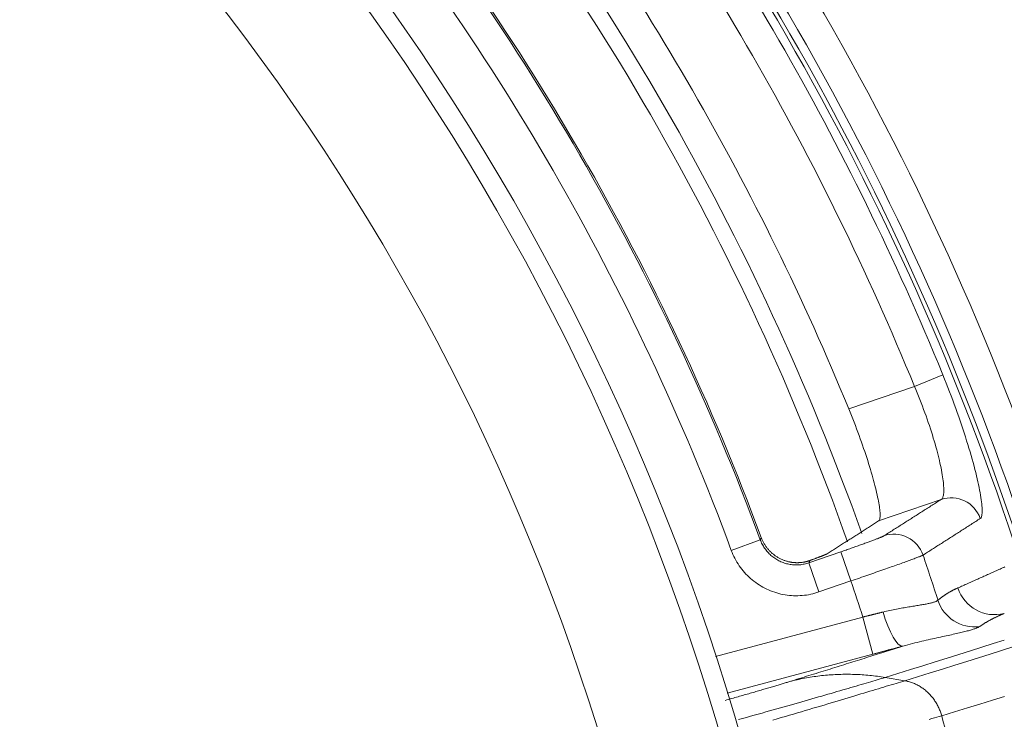
# Model space of a CAD drawing. Units: millimetres. Extents: x 109 to 2387, y 28 to 1997.
# Drawn here: x 1440 to 1466, y 465 to 483 of the extents above; entities that cross this region are included whole.
import ezdxf

# ---------------------------------------------------------------- set-up
doc = ezdxf.new("R2010")
doc.units = ezdxf.units.MM
doc.header["$LTSCALE"] = 12
doc.layers.add('1', color=7, linetype='Continuous')

msp = doc.modelspace()

# ---------------------------------------------------------------- linework, layer by layer
at = {"layer": '1', "color": 7, "linetype": 'Continuous', "lineweight": 13}
for p, q in [((1463.27435, 473.76784), (1464.01063, 474.06834)), ((1461.57179, 473.1816), (1463.27435, 473.76784)), ((1458.52497, 469.51264), (1459.27507, 469.78996)), ((1460.53816, 469.19143), (1461.36655, 469.47667)), ((1461.62691, 468.72051), (1461.36655, 469.47667)), ((1460.79852, 468.43527), (1460.53816, 469.19143)), ((1461.62691, 468.72051), (1460.79852, 468.43527)), ((1458.11725, 466.76309), (1461.93609, 467.78634)), ((1461.93609, 467.78634), (1462.19487, 466.82056))]:
    msp.add_line(p, q, dxfattribs=at)
at = {"layer": '1', "color": 7, "linetype": 'Continuous', "lineweight": 18}
for p, q in [((1463.97115, 470.83599), (1462.34615, 470.27646)), ((1462.19487, 466.82056), (1458.42019, 465.80914))]:
    msp.add_line(p, q, dxfattribs=at)
at = {"layer": '1', "color": 7, "linetype": 'Continuous', "lineweight": 13}
for points in [[(1464.01063, 474.06834), (1464.05535, 473.95798), (1464.09929, 473.84797), (1464.14245, 473.7383), (1464.18486, 473.62897), (1464.2265, 473.51998), (1464.26738, 473.41133), (1464.30751, 473.30302), (1464.34689, 473.19506), (1464.38551, 473.08744), (1464.42338, 472.98018), (1464.46047, 472.87329), (1464.49655, 472.76751), (1464.5315, 472.6632), (1464.56534, 472.56035), (1464.59807, 472.45895), (1464.62972, 472.359), (1464.66029, 472.26049), (1464.68978, 472.16343), (1464.71821, 472.06783), (1464.74556, 471.97369), (1464.77185, 471.88105), (1464.79703, 471.78999), (1464.82094, 471.70121), (1464.84353, 471.61488), (1464.86483, 471.53098), (1464.88486, 471.44949), (1464.90364, 471.3704), (1464.92116, 471.29372), (1464.93744, 471.21945), (1464.95249, 471.1476), (1464.96629, 471.07819), (1464.97885, 471.01126), (1464.99014, 470.94696), (1465.00007, 470.88579), (1465.00867, 470.82777), (1465.01595, 470.77287), (1465.02193, 470.72107), (1465.02662, 470.67237), (1465.03003, 470.62676), (1465.03215, 470.58426), (1465.033, 470.54488), (1465.03256, 470.50864), (1465.03082, 470.47559), (1465.02778, 470.44583), (1465.02347, 470.41955), (1465.01789, 470.39674), (1465.01104, 470.37739), (1465.00295, 470.36148), (1464.99359, 470.34905), (1464.98297, 470.3401)], [(1463.97115, 470.83599), (1463.98205, 470.84383), (1463.99196, 470.85435), (1464.0009, 470.86752), (1464.00886, 470.88335), (1464.01583, 470.90184), (1464.02182, 470.92299), (1464.02681, 470.94681), (1464.03077, 470.97319), (1464.0337, 471.00201), (1464.03559, 471.03326), (1464.03646, 471.06691), (1464.0363, 471.10295), (1464.03511, 471.14139), (1464.03288, 471.18222), (1464.02959, 471.22544), (1464.02524, 471.27109), (1464.01981, 471.31916), (1464.01327, 471.36969), (1464.00566, 471.42229), (1463.99701, 471.47682), (1463.98731, 471.53325), (1463.97657, 471.59157), (1463.96478, 471.65177), (1463.95192, 471.71385), (1463.938, 471.77781), (1463.92299, 471.84365), (1463.90688, 471.91139), (1463.88965, 471.98105), (1463.8713, 472.05254), (1463.85196, 472.12531), (1463.83166, 472.19924), (1463.81041, 472.27431), (1463.7882, 472.35052), (1463.76503, 472.42787), (1463.74088, 472.50634), (1463.71576, 472.58593), (1463.68964, 472.66666), (1463.66252, 472.74853), (1463.63438, 472.83155), (1463.60528, 472.91547), (1463.57545, 472.99966), (1463.54489, 473.08409), (1463.51361, 473.16876), (1463.48161, 473.25365), (1463.44889, 473.33878), (1463.41545, 473.42414), (1463.38128, 473.50972), (1463.34638, 473.59553), (1463.31074, 473.68157), (1463.27435, 473.76784)], [(1462.48544, 469.89155), (1462.51517, 469.91044), (1462.54491, 469.92934), (1462.57464, 469.94823), (1462.60438, 469.96713), (1462.63411, 469.98603), (1462.66384, 470.00492), (1462.69358, 470.02382), (1462.72331, 470.04271), (1462.75303, 470.0616), (1462.78276, 470.0805), (1462.81249, 470.09939), (1462.84222, 470.11828), (1462.87194, 470.13718), (1462.90167, 470.15607), (1462.93139, 470.17496), (1462.96111, 470.19385), (1462.99084, 470.21274), (1463.02056, 470.23164), (1463.05028, 470.25053), (1463.08, 470.26942), (1463.10972, 470.28831), (1463.13943, 470.3072), (1463.16915, 470.32609), (1463.19886, 470.34498), (1463.22858, 470.36387), (1463.25829, 470.38275), (1463.28801, 470.40164), (1463.31772, 470.42053), (1463.34743, 470.43942), (1463.37714, 470.45831), (1463.40685, 470.47719), (1463.43656, 470.49608), (1463.46626, 470.51497), (1463.49597, 470.53385), (1463.52567, 470.55274), (1463.55538, 470.57162), (1463.58508, 470.59051), (1463.61479, 470.60939), (1463.64449, 470.62828), (1463.67419, 470.64716), (1463.70389, 470.66605), (1463.73359, 470.68493), (1463.76329, 470.70381), (1463.79298, 470.7227), (1463.82268, 470.74158), (1463.85238, 470.76046), (1463.88207, 470.77935), (1463.91176, 470.79823), (1463.94146, 470.81711), (1463.97115, 470.83599)], [(1464.98297, 470.3401), (1464.9533, 470.32113), (1464.92364, 470.30216), (1464.89398, 470.28319), (1464.86431, 470.26422), (1464.83465, 470.24525), (1464.80498, 470.22628), (1464.77531, 470.20731), (1464.74565, 470.18834), (1464.71598, 470.16936), (1464.68631, 470.15039), (1464.65664, 470.13142), (1464.62697, 470.11245), (1464.59729, 470.09347), (1464.56762, 470.0745), (1464.53795, 470.05552), (1464.50827, 470.03655), (1464.4786, 470.01757), (1464.44892, 469.9986), (1464.41924, 469.97962), (1464.38956, 469.96065), (1464.35988, 469.94167), (1464.3302, 469.92269), (1464.30052, 469.90372), (1464.27084, 469.88474), (1464.24116, 469.86576), (1464.21147, 469.84678), (1464.18179, 469.8278), (1464.1521, 469.80882), (1464.12242, 469.78984), (1464.09273, 469.77086), (1464.06304, 469.75188), (1464.03335, 469.7329), (1464.00366, 469.71392), (1463.97397, 469.69494), (1463.94428, 469.67595), (1463.91459, 469.65697), (1463.88489, 469.63799), (1463.8552, 469.619), (1463.8255, 469.60002), (1463.79581, 469.58104), (1463.76611, 469.56205), (1463.73641, 469.54307), (1463.70671, 469.52408), (1463.67701, 469.50509), (1463.64731, 469.48611), (1463.61761, 469.46712), (1463.5879, 469.44813), (1463.5582, 469.42915), (1463.5285, 469.41016), (1463.49879, 469.39117)], [(1459.30228, 469.84629), (1459.30174, 469.84516), (1459.30119, 469.84404), (1459.30065, 469.84291), (1459.3001, 469.84178), (1459.29956, 469.84066), (1459.29902, 469.83953), (1459.29847, 469.8384), (1459.29793, 469.83728), (1459.29738, 469.83615), (1459.29684, 469.83503), (1459.2963, 469.8339), (1459.29575, 469.83277), (1459.29521, 469.83165), (1459.29466, 469.83052), (1459.29412, 469.82939), (1459.29358, 469.82827), (1459.29303, 469.82714), (1459.29249, 469.82601), (1459.29194, 469.82489), (1459.2914, 469.82376), (1459.29086, 469.82263), (1459.29031, 469.82151), (1459.28977, 469.82038), (1459.28922, 469.81925), (1459.28868, 469.81813), (1459.28814, 469.817), (1459.28759, 469.81588), (1459.28705, 469.81475), (1459.2865, 469.81362), (1459.28596, 469.8125), (1459.28541, 469.81137), (1459.28487, 469.81024), (1459.28433, 469.80912), (1459.28378, 469.80799), (1459.28324, 469.80686), (1459.28269, 469.80574), (1459.28215, 469.80461), (1459.28161, 469.80348), (1459.28106, 469.80236), (1459.28052, 469.80123), (1459.27997, 469.8001), (1459.27943, 469.79898), (1459.27888, 469.79785), (1459.27834, 469.79672), (1459.2778, 469.7956), (1459.27725, 469.79447), (1459.27671, 469.79334), (1459.27616, 469.79222), (1459.27562, 469.79109), (1459.27507, 469.78996)], [(1459.27507, 469.78996), (1459.28632, 469.76088), (1459.29845, 469.73222), (1459.31144, 469.70398), (1459.32531, 469.67617), (1459.34005, 469.64878), (1459.35566, 469.62181), (1459.37211, 469.59533), (1459.38932, 469.56946), (1459.40726, 469.54422), (1459.42592, 469.51963), (1459.4453, 469.49566), (1459.46538, 469.47232), (1459.48618, 469.44961), (1459.5077, 469.42753), (1459.52993, 469.40607), (1459.55289, 469.38525), (1459.57659, 469.36507), (1459.60093, 469.34562), (1459.62579, 469.32698), (1459.65112, 469.3092), (1459.67691, 469.29225), (1459.70318, 469.27614), (1459.72991, 469.26086), (1459.75712, 469.24641), (1459.78478, 469.23279), (1459.81291, 469.21999), (1459.84152, 469.20805), (1459.87061, 469.19695), (1459.90006, 469.18675), (1459.9297, 469.17751), (1459.95952, 469.16922), (1459.98949, 469.16187), (1460.01962, 469.15547), (1460.04993, 469.15), (1460.08039, 469.14547), (1460.11103, 469.14188), (1460.14182, 469.13923), (1460.1728, 469.13753), (1460.20393, 469.1368), (1460.23508, 469.13702), (1460.2661, 469.13822), (1460.29695, 469.14037), (1460.32764, 469.14346), (1460.35818, 469.14749), (1460.38857, 469.15246), (1460.4188, 469.15836), (1460.44887, 469.1652), (1460.47879, 469.17299), (1460.50855, 469.18173), (1460.53816, 469.19143)], [(1461.36655, 469.47667), (1461.39999, 469.48819), (1461.43337, 469.49973), (1461.46668, 469.51127), (1461.49992, 469.52282), (1461.53295, 469.53432), (1461.5657, 469.54576), (1461.59817, 469.55712), (1461.63037, 469.56842), (1461.66229, 469.57965), (1461.69393, 469.59081), (1461.7253, 469.6019), (1461.75639, 469.61293), (1461.78721, 469.62389), (1461.81775, 469.63478), (1461.84802, 469.6456), (1461.87792, 469.65633), (1461.90726, 469.66688), (1461.93603, 469.67727), (1461.96423, 469.68748), (1461.99186, 469.69751), (1462.01893, 469.70738), (1462.04544, 469.71708), (1462.07138, 469.7266), (1462.09675, 469.73595), (1462.12156, 469.74513), (1462.14579, 469.75413), (1462.16943, 469.76296), (1462.19237, 469.77156), (1462.21448, 469.7799), (1462.23579, 469.78797), (1462.25631, 469.79579), (1462.27603, 469.80335), (1462.29497, 469.81066), (1462.31312, 469.81771), (1462.33048, 469.82451), (1462.34704, 469.83105), (1462.3628, 469.83732), (1462.37776, 469.84334), (1462.39187, 469.84909), (1462.40505, 469.85451), (1462.41728, 469.85962), (1462.42857, 469.86442), (1462.43893, 469.8689), (1462.44836, 469.87308), (1462.45688, 469.87694), (1462.46446, 469.88049), (1462.47112, 469.88373), (1462.47684, 469.88665), (1462.48161, 469.88926), (1462.48544, 469.89155)], [(1460.79852, 468.43527), (1460.74523, 468.41784), (1460.69166, 468.40214), (1460.6378, 468.38815), (1460.58366, 468.37587), (1460.52925, 468.36528), (1460.47456, 468.35638), (1460.41959, 468.34915), (1460.36434, 468.34361), (1460.30882, 468.33978), (1460.25301, 468.33765), (1460.19692, 468.33726), (1460.14089, 468.33862), (1460.08517, 468.34171), (1460.02975, 468.34649), (1459.97462, 468.35297), (1459.9198, 468.36114), (1459.86527, 468.37101), (1459.81104, 468.38255), (1459.75711, 468.39578), (1459.70346, 468.41071), (1459.65012, 468.42735), (1459.59712, 468.44571), (1459.54478, 468.46569), (1459.49331, 468.48719), (1459.44268, 468.51021), (1459.3929, 468.53473), (1459.34394, 468.56073), (1459.29583, 468.58822), (1459.24856, 468.61721), (1459.20213, 468.6477), (1459.15655, 468.67969), (1459.11181, 468.71321), (1459.06796, 468.74823), (1459.02532, 468.78452), (1458.984, 468.82197), (1458.94397, 468.86056), (1458.90524, 468.90029), (1458.86779, 468.94114), (1458.83162, 468.98313), (1458.79673, 469.02624), (1458.76313, 469.07048), (1458.73083, 469.11587), (1458.69983, 469.16242), (1458.67018, 469.21008), (1458.64206, 469.25859), (1458.6155, 469.30787), (1458.59051, 469.35792), (1458.5671, 469.40873), (1458.54525, 469.4603), (1458.52497, 469.51264)], [(1460.56739, 469.25316), (1460.56681, 469.25192), (1460.56623, 469.25069), (1460.56564, 469.24945), (1460.56506, 469.24822), (1460.56447, 469.24699), (1460.56389, 469.24575), (1460.5633, 469.24452), (1460.56272, 469.24328), (1460.56213, 469.24205), (1460.56155, 469.24081), (1460.56096, 469.23958), (1460.56038, 469.23834), (1460.5598, 469.23711), (1460.55921, 469.23587), (1460.55863, 469.23464), (1460.55804, 469.23341), (1460.55746, 469.23217), (1460.55687, 469.23094), (1460.55629, 469.2297), (1460.5557, 469.22847), (1460.55512, 469.22723), (1460.55453, 469.226), (1460.55395, 469.22476), (1460.55336, 469.22353), (1460.55278, 469.22229), (1460.55219, 469.22106), (1460.55161, 469.21982), (1460.55103, 469.21859), (1460.55044, 469.21736), (1460.54986, 469.21612), (1460.54927, 469.21489), (1460.54869, 469.21365), (1460.5481, 469.21242), (1460.54752, 469.21118), (1460.54693, 469.20995), (1460.54635, 469.20871), (1460.54576, 469.20748), (1460.54518, 469.20624), (1460.54459, 469.20501), (1460.54401, 469.20377), (1460.54342, 469.20254), (1460.54284, 469.20131), (1460.54225, 469.20007), (1460.54167, 469.19884), (1460.54108, 469.1976), (1460.5405, 469.19637), (1460.53991, 469.19513), (1460.53933, 469.1939), (1460.53874, 469.19266), (1460.53816, 469.19143)], [(1463.49879, 469.39117), (1463.49222, 469.38794), (1463.48406, 469.38417), (1463.47434, 469.37987), (1463.46305, 469.37505), (1463.4502, 469.3697), (1463.43582, 469.36384), (1463.4199, 469.35745), (1463.40244, 469.35055), (1463.38343, 469.34312), (1463.36285, 469.33516), (1463.3407, 469.32667), (1463.31698, 469.31766), (1463.29186, 469.30818), (1463.2654, 469.29826), (1463.23762, 469.2879), (1463.20851, 469.27711), (1463.17807, 469.26588), (1463.14633, 469.25422), (1463.11327, 469.24212), (1463.07891, 469.2296), (1463.04321, 469.21663), (1463.00619, 469.20323), (1462.9678, 469.18938), (1462.92823, 469.17514), (1462.88769, 469.16059), (1462.84619, 469.14574), (1462.80375, 469.1306), (1462.76037, 469.11515), (1462.71605, 469.09941), (1462.6708, 469.08337), (1462.62461, 469.06703), (1462.57748, 469.05039), (1462.52941, 469.03346), (1462.48038, 469.01622), (1462.43043, 468.99869), (1462.37987, 468.98098), (1462.32887, 468.96315), (1462.27741, 468.94519), (1462.22549, 468.92709), (1462.17312, 468.90888), (1462.1203, 468.89053), (1462.06703, 468.87206), (1462.0133, 468.85345), (1461.95911, 468.83473), (1461.90447, 468.81587), (1461.84936, 468.79687), (1461.79391, 468.7778), (1461.73835, 468.75871), (1461.68268, 468.73961), (1461.62691, 468.72051)], [(1464.40155, 468.5413), (1464.43373, 468.55564), (1464.46591, 468.56999), (1464.49808, 468.58434), (1464.53026, 468.59868), (1464.56244, 468.61303), (1464.59462, 468.62737), (1464.6268, 468.64172), (1464.65898, 468.65607), (1464.69115, 468.67041), (1464.72333, 468.68476), (1464.75551, 468.69911), (1464.78769, 468.71345), (1464.81986, 468.7278), (1464.85204, 468.74214), (1464.88422, 468.75649), (1464.91639, 468.77084), (1464.94857, 468.78518), (1464.98074, 468.79953), (1465.01292, 468.81388), (1465.04509, 468.82822), (1465.07727, 468.84257), (1465.10944, 468.85692), (1465.14162, 468.87126), (1465.17379, 468.88561), (1465.20597, 468.89995), (1465.23814, 468.9143), (1465.27032, 468.92865), (1465.30249, 468.94299), (1465.33466, 468.95734), (1465.36684, 468.97169), (1465.39901, 468.98603), (1465.43118, 469.00038), (1465.46336, 469.01472), (1465.49553, 469.02907), (1465.5277, 469.04342), (1465.55987, 469.05776), (1465.59204, 469.07211), (1465.62422, 469.08646)], [(1463.88454, 468.22133), (1463.89429, 468.22958), (1463.90406, 468.23774), (1463.91386, 468.24581), (1463.92369, 468.2538), (1463.93355, 468.2617), (1463.94344, 468.26951), (1463.95335, 468.27724), (1463.96329, 468.28488), (1463.97325, 468.29244), (1463.98325, 468.29992), (1463.99326, 468.30732), (1464.00331, 468.31464), (1464.01338, 468.32187), (1464.02347, 468.32903), (1464.03359, 468.33611), (1464.04373, 468.34312), (1464.0539, 468.35005), (1464.06409, 468.3569), (1464.07431, 468.36368), (1464.08455, 468.37039), (1464.09482, 468.37702), (1464.1051, 468.38358), (1464.11541, 468.39007), (1464.12574, 468.39649), (1464.1361, 468.40284), (1464.14648, 468.40913), (1464.15687, 468.41534), (1464.1673, 468.42149), (1464.17774, 468.42757), (1464.1882, 468.43359), (1464.19868, 468.43954), (1464.20919, 468.44543), (1464.21971, 468.45125), (1464.23026, 468.45701), (1464.24082, 468.46271), (1464.25141, 468.46835), (1464.26201, 468.47393), (1464.27264, 468.47945), (1464.28328, 468.48491), (1464.29394, 468.49031), (1464.30462, 468.49566), (1464.31532, 468.50095), (1464.32604, 468.50618), (1464.33677, 468.51136), (1464.34753, 468.51648), (1464.3583, 468.52155), (1464.36908, 468.52656), (1464.37989, 468.53152), (1464.39071, 468.53644), (1464.40155, 468.5413)], [(1462.46178, 467.91528), (1462.50655, 467.92626), (1462.55093, 467.93677), (1462.5949, 467.94684), (1462.63846, 467.9565), (1462.68162, 467.96576), (1462.72438, 467.97465), (1462.76673, 467.98321), (1462.80866, 467.99144), (1462.85018, 467.99936), (1462.89127, 468.007), (1462.93194, 468.01438), (1462.97217, 468.02151), (1463.01195, 468.02842), (1463.05128, 468.03513), (1463.09006, 468.04162), (1463.12808, 468.04791), (1463.16532, 468.05399), (1463.20179, 468.05989), (1463.23749, 468.06563), (1463.27243, 468.07124), (1463.3066, 468.07672), (1463.33998, 468.08209), (1463.37259, 468.08737), (1463.40441, 468.09258), (1463.43543, 468.09772), (1463.46566, 468.10281), (1463.49507, 468.10787), (1463.52366, 468.11291), (1463.55137, 468.11793), (1463.57804, 468.12291), (1463.60364, 468.12785), (1463.62817, 468.13278), (1463.65165, 468.13769), (1463.67407, 468.1426), (1463.69543, 468.1475), (1463.71574, 468.1524), (1463.73499, 468.15732), (1463.75318, 468.16225), (1463.7703, 468.16719), (1463.78636, 468.17215), (1463.80133, 468.17713), (1463.81522, 468.18212), (1463.82799, 468.18712), (1463.8396, 468.19212), (1463.85003, 468.19708), (1463.85927, 468.20202), (1463.86735, 468.20692), (1463.87425, 468.21178), (1463.87998, 468.21658), (1463.88454, 468.22133)], [(1461.93609, 467.78634), (1461.9468, 467.78893), (1461.95751, 467.79151), (1461.96821, 467.7941), (1461.97891, 467.79668), (1461.98959, 467.79927), (1462.00027, 467.80185), (1462.01093, 467.80444), (1462.02159, 467.80702), (1462.03224, 467.8096), (1462.04288, 467.81219), (1462.05352, 467.81477), (1462.06414, 467.81735), (1462.07476, 467.81993), (1462.08537, 467.82252), (1462.09597, 467.8251), (1462.10656, 467.82768), (1462.11715, 467.83026), (1462.12772, 467.83284), (1462.13829, 467.83542), (1462.14885, 467.838), (1462.1594, 467.84058), (1462.16994, 467.84316), (1462.18048, 467.84574), (1462.191, 467.84832), (1462.20152, 467.8509), (1462.21203, 467.85348), (1462.22253, 467.85606), (1462.23303, 467.85863), (1462.24351, 467.86121), (1462.25399, 467.86379), (1462.26446, 467.86637), (1462.27492, 467.86894), (1462.28537, 467.87152), (1462.29581, 467.8741), (1462.30625, 467.87667), (1462.31667, 467.87925), (1462.32709, 467.88182), (1462.3375, 467.8844), (1462.34791, 467.88697), (1462.3583, 467.88955), (1462.36869, 467.89212), (1462.37906, 467.8947), (1462.38943, 467.89727), (1462.39979, 467.89984), (1462.41014, 467.90242), (1462.42049, 467.90499), (1462.43082, 467.90756), (1462.44115, 467.91013), (1462.45147, 467.91271), (1462.46178, 467.91528)], [(1465.60648, 467.88038), (1465.59327, 467.87488), (1465.58007, 467.86934), (1465.56687, 467.86375), (1465.55367, 467.85811), (1465.54048, 467.85242), (1465.5273, 467.84668), (1465.51412, 467.84089), (1465.50095, 467.83505), (1465.48778, 467.82915), (1465.47462, 467.82321), (1465.46147, 467.81721), (1465.44833, 467.81115), (1465.43519, 467.80504), (1465.42206, 467.79888), (1465.40893, 467.79265), (1465.39582, 467.78638), (1465.38271, 467.78004), (1465.36961, 467.77365), (1465.35652, 467.7672), (1465.34344, 467.76068), (1465.33037, 467.75411), (1465.3173, 467.74748), (1465.30425, 467.74079), (1465.2912, 467.73403), (1465.27817, 467.72721), (1465.26515, 467.72033), (1465.25213, 467.71339), (1465.23913, 467.70638), (1465.22614, 467.6993), (1465.21315, 467.69216), (1465.20018, 467.68495), (1465.18723, 467.67767), (1465.17428, 467.67033), (1465.16134, 467.66291), (1465.14842, 467.65543), (1465.13551, 467.64787), (1465.12262, 467.64024), (1465.10973, 467.63254), (1465.09686, 467.62477), (1465.08401, 467.61692), (1465.07117, 467.60899), (1465.05834, 467.601), (1465.04552, 467.59292), (1465.03273, 467.58477), (1465.01994, 467.57654), (1465.00717, 467.56823), (1464.99442, 467.55984), (1464.98168, 467.55137), (1464.96896, 467.54282), (1464.95626, 467.53419)], [(1464.95626, 467.53419), (1464.94728, 467.52845), (1464.93686, 467.52253), (1464.92501, 467.51642), (1464.91173, 467.51014), (1464.89701, 467.50368), (1464.88087, 467.49707), (1464.86329, 467.4903), (1464.8443, 467.48337), (1464.82395, 467.47632), (1464.80228, 467.46916), (1464.77928, 467.46188), (1464.75497, 467.45448), (1464.72935, 467.44697), (1464.70244, 467.43934), (1464.67422, 467.43159), (1464.6447, 467.42371), (1464.61387, 467.41571), (1464.58174, 467.40757), (1464.54829, 467.39929), (1464.51353, 467.39086), (1464.47743, 467.38228), (1464.44, 467.37353), (1464.40133, 467.36463), (1464.36155, 467.3556), (1464.32068, 467.34642), (1464.27874, 467.3371), (1464.23571, 467.32761), (1464.1916, 467.31795), (1464.1464, 467.3081), (1464.10013, 467.29804), (1464.05277, 467.28777), (1464.00433, 467.27725), (1463.95479, 467.26649), (1463.90416, 467.25544), (1463.8524, 467.24411), (1463.79952, 467.23246), (1463.74562, 467.22049), (1463.69093, 467.20824), (1463.63552, 467.19571), (1463.57937, 467.18286), (1463.52249, 467.16968), (1463.46488, 467.15615), (1463.40654, 467.14224), (1463.34747, 467.12793), (1463.28767, 467.11321), (1463.22714, 467.09804), (1463.16586, 467.08239), (1463.10383, 467.06623), (1463.04105, 467.04954), (1462.9775, 467.03228)], [(1465.60684, 467.18865), (1465.31949, 467.09742), (1465.02713, 467.00488), (1464.72976, 466.91103), (1464.42748, 466.81589), (1464.12041, 466.71951), (1463.80857, 466.6219), (1463.49199, 466.52305), (1463.17066, 466.42297), (1462.84461, 466.32166), (1462.51384, 466.21913)], [(1460.038, 466.11246), (1460.10103, 466.13196), (1460.16392, 466.15142), (1460.22663, 466.17084), (1460.28917, 466.19021), (1460.35153, 466.20953), (1460.41372, 466.22882), (1460.47574, 466.24805), (1460.53759, 466.26724), (1460.59926, 466.28639), (1460.66076, 466.30549), (1460.72209, 466.32455), (1460.78325, 466.34356), (1460.84423, 466.36253), (1460.90504, 466.38145), (1460.96568, 466.40033), (1461.02614, 466.41916), (1461.08643, 466.43795), (1461.14655, 466.45669), (1461.20649, 466.47539), (1461.26627, 466.49404), (1461.32586, 466.51265), (1461.38529, 466.53121), (1461.44454, 466.54973), (1461.50361, 466.5682), (1461.56251, 466.58663), (1461.62124, 466.60501), (1461.6798, 466.62334), (1461.73818, 466.64163), (1461.79638, 466.65988), (1461.85441, 466.67808), (1461.91227, 466.69623), (1461.96995, 466.71434), (1462.02746, 466.73241), (1462.0848, 466.75043), (1462.14195, 466.7684), (1462.19893, 466.78633), (1462.25573, 466.80421), (1462.31235, 466.82204), (1462.36879, 466.83982), (1462.42504, 466.85756), (1462.48111, 466.87525), (1462.537, 466.89289), (1462.5927, 466.91048), (1462.64822, 466.92803), (1462.70356, 466.94552), (1462.75871, 466.96297), (1462.81368, 466.98037), (1462.86847, 466.99772), (1462.92308, 467.01503), (1462.9775, 467.03228)], [(1463.02609, 466.13289), (1463.35804, 466.23547), (1463.6848, 466.33691), (1464.00637, 466.43722), (1464.32271, 466.53639), (1464.63382, 466.63439), (1464.93968, 466.73123), (1465.24027, 466.82689), (1465.53558, 466.92137), (1465.82559, 467.01465)], [(1462.51402, 466.2191), (1462.46488, 466.20431), (1462.41429, 466.18913), (1462.36225, 466.17354), (1462.30879, 466.15757), (1462.25391, 466.14121), (1462.19762, 466.12447), (1462.13994, 466.10735), (1462.08087, 466.08985), (1462.02042, 466.07198), (1461.9586, 466.05373), (1461.89541, 466.03512), (1461.83086, 466.01615), (1461.76496, 465.99681), (1461.6977, 465.97711), (1461.62909, 465.95704), (1461.55913, 465.93662), (1461.48783, 465.91584), (1461.41518, 465.89471), (1461.34118, 465.87321), (1461.26583, 465.85136), (1461.18913, 465.82916), (1461.11107, 465.8066), (1461.03166, 465.78368), (1460.95088, 465.7604), (1460.86874, 465.73676), (1460.78538, 465.71281), (1460.70103, 465.68861), (1460.6157, 465.66417), (1460.5294, 465.63948), (1460.44213, 465.61455), (1460.3539, 465.58937), (1460.26471, 465.56396), (1460.17457, 465.53832), (1460.08347, 465.51243), (1459.99143, 465.48631), (1459.89844, 465.45995), (1459.80451, 465.43336), (1459.70963, 465.40654), (1459.61381, 465.37947), (1459.51703, 465.35218), (1459.41932, 465.32465), (1459.32065, 465.29688), (1459.22103, 465.26887), (1459.12045, 465.24063), (1459.01891, 465.21215), (1458.91641, 465.18342), (1458.81294, 465.15446), (1458.70854, 465.12527)], [(1458.36664, 465.62476), (1458.40939, 465.63685), (1458.45184, 465.64887), (1458.49399, 465.66082), (1458.53584, 465.67269), (1458.57739, 465.68449), (1458.61864, 465.69621), (1458.65958, 465.70786), (1458.70022, 465.71944), (1458.74056, 465.73095), (1458.78058, 465.74238), (1458.82031, 465.75373), (1458.85973, 465.76501), (1458.89882, 465.77622), (1458.93757, 465.78733), (1458.97589, 465.79834), (1459.01378, 465.80924), (1459.05123, 465.82003), (1459.08825, 465.83071), (1459.12483, 465.84127), (1459.16098, 465.85173), (1459.19669, 465.86207), (1459.23196, 465.8723), (1459.2668, 465.88242), (1459.30121, 465.89243), (1459.33518, 465.90233), (1459.36871, 465.91212), (1459.40181, 465.9218), (1459.43447, 465.93136), (1459.46669, 465.94081), (1459.49846, 465.95015), (1459.5298, 465.95938), (1459.56069, 465.96849), (1459.59113, 465.97749), (1459.62113, 465.98638), (1459.65067, 465.99515), (1459.67977, 466.0038), (1459.70841, 466.01235), (1459.7366, 466.02077), (1459.76433, 466.02908), (1459.79161, 466.03727), (1459.81841, 466.04534), (1459.84475, 466.05329), (1459.87062, 466.06112), (1459.89601, 466.06884), (1459.92092, 466.07642), (1459.94535, 466.08389), (1459.96929, 466.09123), (1459.99274, 466.09845), (1460.0157, 466.10554), (1460.03816, 466.1125)], [(1459.60565, 465.1148), (1459.71415, 465.14634), (1459.82163, 465.17764), (1459.92807, 465.20869), (1460.03345, 465.23949), (1460.13774, 465.27002), (1460.24094, 465.30029), (1460.34301, 465.33027), (1460.44394, 465.35998), (1460.54371, 465.3894), (1460.64229, 465.41852), (1460.73967, 465.44734), (1460.83581, 465.47585), (1460.93071, 465.50405), (1461.02434, 465.53192), (1461.11666, 465.55948), (1461.20767, 465.58669), (1461.29735, 465.61357), (1461.38569, 465.64009), (1461.47273, 465.66623), (1461.55845, 465.692), (1461.64282, 465.71738), (1461.72584, 465.74236), (1461.80749, 465.76694), (1461.88774, 465.79112), (1461.96658, 465.81488), (1462.044, 465.83821), (1462.11997, 465.86112), (1462.19449, 465.88359), (1462.26753, 465.90562), (1462.33909, 465.9272), (1462.40914, 465.94832), (1462.47769, 465.96897), (1462.5447, 465.98915), (1462.61018, 466.00884), (1462.67412, 466.02805), (1462.7365, 466.04676), (1462.79732, 466.06497), (1462.85658, 466.08266), (1462.91427, 466.09983), (1462.97042, 466.11647), (1463.02498, 466.13257)], [(1465.61347, 465.72556), (1465.29687, 465.62887), (1464.97544, 465.53048), (1464.64921, 465.4304), (1464.31819, 465.32862), (1463.98239, 465.22515)], [(1463.98238, 465.22518), (1463.92093, 465.20726), (1463.85747, 465.18888), (1463.79202, 465.17004), (1463.72458, 465.15074), (1463.65518, 465.13099)]]:
    msp.add_lwpolyline(points, dxfattribs=at)
at = {"layer": '1', "color": 7, "linetype": 'Continuous', "lineweight": 18}
for points in [[(1462.34615, 470.27646), (1462.35446, 470.28341), (1462.36174, 470.29302), (1462.36802, 470.30525), (1462.3733, 470.32008), (1462.37758, 470.33749), (1462.38086, 470.35749), (1462.38315, 470.38007), (1462.38443, 470.40523), (1462.38469, 470.433), (1462.38394, 470.46339), (1462.38214, 470.49644), (1462.3793, 470.53198), (1462.37544, 470.56982), (1462.37056, 470.60993), (1462.36466, 470.6523), (1462.35775, 470.6969), (1462.34983, 470.74373), (1462.34089, 470.7928), (1462.33091, 470.84411), (1462.3199, 470.89766), (1462.30783, 470.95349), (1462.29469, 471.01162), (1462.28053, 471.07174), (1462.26542, 471.13354), (1462.24938, 471.19698), (1462.23241, 471.26206), (1462.2145, 471.32876), (1462.19565, 471.39709), (1462.17586, 471.46703), (1462.15511, 471.53859), (1462.13339, 471.61179), (1462.1107, 471.68664), (1462.08701, 471.76313), (1462.06245, 471.84085), (1462.03715, 471.91942), (1462.0111, 471.99879), (1461.9843, 472.07899), (1461.95677, 472.15999), (1461.92849, 472.2418), (1461.89946, 472.32442), (1461.86968, 472.40785), (1461.83913, 472.49208), (1461.80782, 472.57713), (1461.77572, 472.66299), (1461.74303, 472.74917), (1461.70981, 472.83547), (1461.67608, 472.92186), (1461.64184, 473.00834), (1461.60707, 473.09492), (1461.57179, 473.1816)], [(1462.34615, 470.27646), (1462.31947, 470.25947), (1462.29279, 470.24248), (1462.2661, 470.22549), (1462.23942, 470.2085), (1462.21273, 470.1915), (1462.18605, 470.17451), (1462.15936, 470.15752), (1462.13268, 470.14053), (1462.10599, 470.12354), (1462.0793, 470.10654), (1462.05261, 470.08955), (1462.02592, 470.07256), (1461.99923, 470.05557), (1461.97254, 470.03857), (1461.94585, 470.02158), (1461.91916, 470.00459), (1461.89247, 469.98759), (1461.86578, 469.9706), (1461.83908, 469.9536), (1461.81239, 469.93661), (1461.78569, 469.91961), (1461.759, 469.90262), (1461.7323, 469.88562), (1461.7056, 469.86863), (1461.6789, 469.85163), (1461.6522, 469.83464), (1461.62551, 469.81764), (1461.59881, 469.80064), (1461.5721, 469.78365), (1461.5454, 469.76665), (1461.5187, 469.74965), (1461.492, 469.73266), (1461.46529, 469.71566), (1461.43859, 469.69866), (1461.41189, 469.68166), (1461.38518, 469.66466), (1461.35847, 469.64766), (1461.33177, 469.63067), (1461.30506, 469.61367), (1461.27835, 469.59667), (1461.25164, 469.57967), (1461.22493, 469.56267), (1461.19822, 469.54567), (1461.17151, 469.52867), (1461.1448, 469.51167), (1461.11809, 469.49467), (1461.09137, 469.47766), (1461.06466, 469.46066), (1461.03794, 469.44366), (1461.01123, 469.42666)], [(1459.30228, 469.84629), (1459.30951, 469.82735), (1459.31711, 469.80862), (1459.32506, 469.79009), (1459.33336, 469.77177), (1459.34201, 469.75365), (1459.35102, 469.73573), (1459.36037, 469.71802), (1459.37007, 469.7005), (1459.38012, 469.68318), (1459.39051, 469.66607), (1459.40125, 469.64915), (1459.41234, 469.63244), (1459.42378, 469.61593), (1459.43558, 469.59962), (1459.44772, 469.58352), (1459.46022, 469.56762), (1459.47307, 469.55194), (1459.48624, 469.53653), (1459.49967, 469.52144), (1459.51336, 469.50666), (1459.52732, 469.49219), (1459.54155, 469.47802), (1459.55604, 469.46417), (1459.57079, 469.45062), (1459.5858, 469.43737), (1459.60107, 469.42443), (1459.6166, 469.41179), (1459.6324, 469.39945), (1459.64846, 469.38742), (1459.66478, 469.3757), (1459.68137, 469.36429), (1459.69823, 469.35318), (1459.71537, 469.34239), (1459.73273, 469.33193), (1459.75028, 469.32184), (1459.76798, 469.31214), (1459.78583, 469.30281), (1459.80383, 469.29387), (1459.82198, 469.2853), (1459.84027, 469.27711), (1459.85871, 469.26929), (1459.87729, 469.26185), (1459.89602, 469.25478), (1459.9149, 469.24809), (1459.93392, 469.24177), (1459.95309, 469.23582), (1459.97241, 469.23025), (1459.99188, 469.22506), (1460.01149, 469.22026), (1460.03126, 469.21584)], [(1460.03126, 469.21584), (1460.04247, 469.21352), (1460.05368, 469.21133), (1460.0649, 469.20928), (1460.07613, 469.20737), (1460.08737, 469.20559), (1460.09861, 469.20394), (1460.10985, 469.20242), (1460.1211, 469.20104), (1460.13236, 469.19979), (1460.14363, 469.19868), (1460.15489, 469.19769), (1460.16617, 469.19684), (1460.17745, 469.19612), (1460.18873, 469.19553), (1460.20002, 469.19506), (1460.21131, 469.19474), (1460.22261, 469.19454), (1460.23391, 469.19447), (1460.24521, 469.19454), (1460.25651, 469.19473), (1460.26778, 469.19506), (1460.27899, 469.19551), (1460.29013, 469.19609), (1460.30122, 469.1968), (1460.31225, 469.19762), (1460.32322, 469.19857), (1460.33413, 469.19964), (1460.34498, 469.20082), (1460.35578, 469.20212), (1460.36652, 469.20353), (1460.37719, 469.20506), (1460.38781, 469.20669), (1460.39837, 469.20844), (1460.40888, 469.2103), (1460.41932, 469.21226), (1460.42971, 469.21433), (1460.44003, 469.2165), (1460.4503, 469.21878), (1460.46051, 469.22116), (1460.47066, 469.22364), (1460.48075, 469.22621), (1460.49078, 469.22889), (1460.50072, 469.23165), (1460.51056, 469.2345), (1460.5203, 469.23743), (1460.52992, 469.24043), (1460.53944, 469.24351), (1460.54886, 469.24665), (1460.55818, 469.24987), (1460.56739, 469.25316)], [(1461.01123, 469.42666), (1461.00932, 469.4255), (1461.00711, 469.42423), (1461.00458, 469.42285), (1461.00174, 469.42138), (1460.9986, 469.41979), (1460.99514, 469.41811), (1460.99138, 469.41632), (1460.98731, 469.41443), (1460.98293, 469.41243), (1460.97825, 469.41033), (1460.97326, 469.40813), (1460.96797, 469.40583), (1460.96238, 469.40343), (1460.95648, 469.40092), (1460.95027, 469.39831), (1460.94376, 469.39559), (1460.93693, 469.39277), (1460.92978, 469.38985), (1460.92234, 469.38682), (1460.91462, 469.38371), (1460.90663, 469.38051), (1460.89838, 469.37722), (1460.88986, 469.37385), (1460.88108, 469.37039), (1460.87204, 469.36685), (1460.86274, 469.36322), (1460.85318, 469.35951), (1460.84336, 469.35571), (1460.83328, 469.35183), (1460.82294, 469.34787), (1460.81233, 469.34382), (1460.80147, 469.33969), (1460.79035, 469.33547), (1460.77896, 469.33117), (1460.76731, 469.32678), (1460.75538, 469.3223), (1460.7432, 469.31775), (1460.73081, 469.31312), (1460.71822, 469.30844), (1460.70544, 469.30369), (1460.69247, 469.29889), (1460.67932, 469.29404), (1460.66598, 469.28913), (1460.65245, 469.28416), (1460.63874, 469.27913), (1460.62484, 469.27405), (1460.61076, 469.26891), (1460.59649, 469.26371), (1460.58203, 469.25846), (1460.56739, 469.25316)], [(1462.9775, 467.03228), (1462.96214, 467.02809), (1462.94678, 467.02389), (1462.9314, 467.0197), (1462.91601, 467.0155), (1462.90061, 467.0113), (1462.88519, 467.0071), (1462.86977, 467.00289), (1462.85433, 466.99869), (1462.83888, 466.99448), (1462.82341, 466.99027), (1462.80794, 466.98606), (1462.79245, 466.98185), (1462.77695, 466.97763), (1462.76143, 466.97342), (1462.74591, 466.9692), (1462.73037, 466.96498), (1462.71482, 466.96076), (1462.69926, 466.95654), (1462.68368, 466.95232), (1462.6681, 466.94809), (1462.6525, 466.94387), (1462.63689, 466.93964), (1462.62127, 466.93541), (1462.60563, 466.93117), (1462.58999, 466.92694), (1462.57433, 466.92271), (1462.55866, 466.91847), (1462.54297, 466.91423), (1462.52728, 466.90999), (1462.51157, 466.90575), (1462.49585, 466.90151), (1462.48012, 466.89726), (1462.46438, 466.89301), (1462.44862, 466.88877), (1462.43285, 466.88452), (1462.41707, 466.88026), (1462.40128, 466.87601), (1462.38548, 466.87175), (1462.36966, 466.8675), (1462.35383, 466.86324), (1462.33799, 466.85898), (1462.32214, 466.85472), (1462.30627, 466.85045), (1462.29039, 466.84619), (1462.2745, 466.84192), (1462.2586, 466.83765), (1462.24268, 466.83338), (1462.22676, 466.82911), (1462.21082, 466.82484), (1462.19487, 466.82056)], [(1462.51402, 466.2191), (1462.46423, 466.22715), (1462.41441, 466.23479), (1462.36455, 466.24202), (1462.31466, 466.24883), (1462.26474, 466.25523), (1462.2148, 466.26122), (1462.16483, 466.26678), (1462.11485, 466.27194), (1462.06485, 466.27668), (1462.01484, 466.281), (1461.96482, 466.2849), (1461.91479, 466.28839), (1461.86475, 466.29146), (1461.81472, 466.29412), (1461.76469, 466.29636), (1461.71466, 466.29818), (1461.66464, 466.29958), (1461.61464, 466.30057), (1461.56464, 466.30113), (1461.51467, 466.30128), (1461.46471, 466.30102), (1461.41478, 466.30033), (1461.36487, 466.29923), (1461.31499, 466.29771), (1461.26515, 466.29578), (1461.21534, 466.29342), (1461.16557, 466.29065), (1461.11583, 466.28746), (1461.06615, 466.28386), (1461.01651, 466.27984), (1460.96692, 466.2754), (1460.91738, 466.27054), (1460.8679, 466.26528), (1460.81848, 466.25959), (1460.76912, 466.25349), (1460.71982, 466.24698), (1460.67059, 466.24005), (1460.62144, 466.23271), (1460.57236, 466.22495), (1460.52335, 466.21678), (1460.47442, 466.2082), (1460.42558, 466.19921), (1460.37682, 466.1898), (1460.32815, 466.17999), (1460.27958, 466.16976), (1460.23109, 466.15912), (1460.18271, 466.14808), (1460.13442, 466.13663), (1460.08624, 466.12477), (1460.03816, 466.1125)], [(1463.02609, 466.13289), (1462.51393, 466.21911)], [(1463.98238, 465.22518), (1463.97486, 465.25127), (1463.96676, 465.27738), (1463.95807, 465.30347), (1463.9488, 465.32953), (1463.93894, 465.35554), (1463.92849, 465.38147), (1463.91745, 465.40729), (1463.90581, 465.433), (1463.89359, 465.45855), (1463.88077, 465.48394), (1463.86737, 465.50913), (1463.85339, 465.5341), (1463.83884, 465.55883), (1463.82371, 465.5833), (1463.80803, 465.60747), (1463.79179, 465.63133), (1463.775, 465.65486), (1463.75768, 465.67802), (1463.73984, 465.70081), (1463.72149, 465.72319), (1463.70265, 465.74514), (1463.68332, 465.76665), (1463.66352, 465.78769), (1463.64328, 465.80825), (1463.6226, 465.82831), (1463.60151, 465.84784), (1463.58002, 465.86684), (1463.55816, 465.88528), (1463.53593, 465.90315), (1463.51337, 465.92044), (1463.4905, 465.93713), (1463.46732, 465.95321), (1463.44388, 465.96868), (1463.42018, 465.98352), (1463.39626, 465.99773), (1463.37213, 466.01129), (1463.34781, 466.02421), (1463.32334, 466.03647), (1463.29872, 466.04808), (1463.27399, 466.05903), (1463.24916, 466.06932), (1463.22426, 466.07894), (1463.19931, 466.08792), (1463.17433, 466.09623), (1463.14934, 466.10389), (1463.12437, 466.1109), (1463.09942, 466.11727), (1463.07453, 466.123), (1463.04971, 466.1281), (1463.02498, 466.13257)]]:
    msp.add_lwpolyline(points, dxfattribs=at)
for radius in [63, 59.5]:
    msp.add_circle((1398.22547, 447.21882), radius, dxfattribs=at)
at = {"layer": '1', "color": 7, "linetype": 'Continuous', "lineweight": 13}
msp.add_circle((1398.22547, 447.21882), 62.5, dxfattribs=at)
at = {"layer": '1', "color": 7, "linetype": 'Continuous', "lineweight": 18}
for radius, start, end in [(85.75476, 19.169128, 56.404686), (71.61103, 18.11436, 41.88564), (67.2, 19.575001, 40.415624), (68.46037, 22.286497, 37.713503), (65.13355, 20.328441, 39.671559)]:
    msp.add_arc((1398.22547, 447.21882), radius, start, end, dxfattribs=at)
at = {"layer": '1', "color": 7, "linetype": 'Continuous', "lineweight": 13}
for radius, start, end in [(72.41055, 18.11436, 41.88564), (71.27784, 18.011604, 41.988396), (71.38453, 18.028431, 41.971569), (67.61962, 19.648124, 40.33125), (71.05339, 22.202313, 37.797687), (70.25815, 22.202313, 37.797687), (65.08848, 20.290268, 39.709732), (64.28876, 20.290268, 39.709732), (68.93634, 17.73803, 18.76184), (66.94823, 17.891494, 18.733631), (68.17771, 14.686338, 15.314013)]:
    msp.add_arc((1398.22547, 447.21882), radius, start, end, dxfattribs=at)
for centre, major_axis, ratio, start_param, end_param in [((1464.23151, 470.07983), (0.42928, -0.67507), 0.993725, 1.33921809, 2.90537144), ((1462.7458, 469.13539), (0.42906, -0.67521), 0.993708, 1.33361612, 2.90569319), ((1465.3477, 468.84616), (0.40858, -0.91272), 0.993986, 4.60384381, 6.12313674), ((1464.83134, 468.52419), (-0.65254, 0.75776), 0.992997, 1.17197469, 2.55293593), ((1462.71872, 467.99806), (0.26354, -0.96465), 0.269693, 4.72453343, 6.26506035)]:
    msp.add_ellipse(centre, major_axis=major_axis, ratio=ratio, start_param=start_param, end_param=end_param, dxfattribs=at)

doc.saveas('drawing.dxf')
